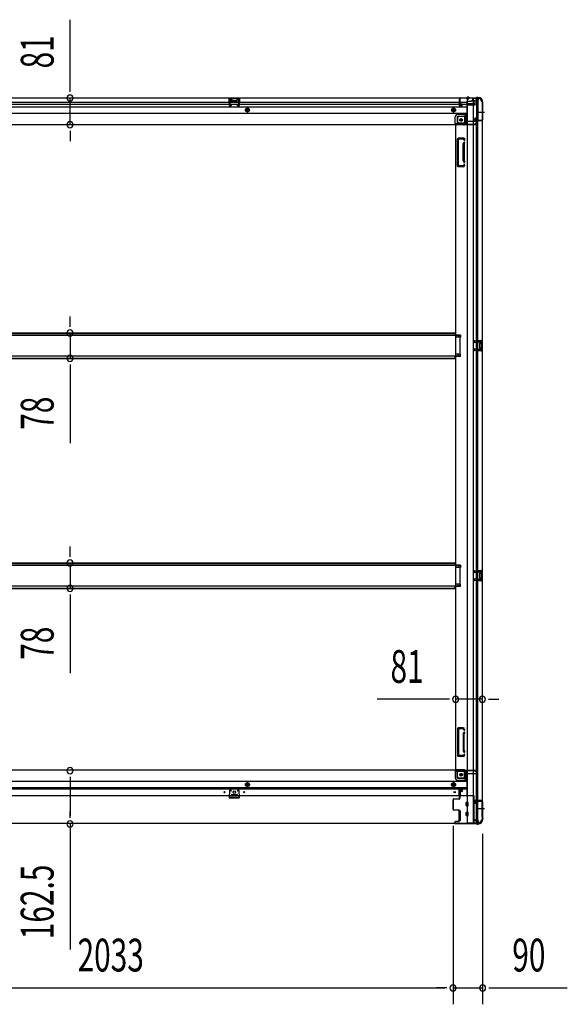
# Model space of a CAD drawing. Extents: x 543 to 20719, y 176 to 14052.
# Drawn here: x 6891 to 8558, y 5914 to 8915 of the extents above; entities that cross this region are included whole.
import ezdxf

# ---------------------------------------------------------------- set-up
doc = ezdxf.new("R2010")
doc.units = 0
doc.header["$LTSCALE"] = 50
doc.header["$MEASUREMENT"] = 0
for name, pattern in [('1PL-M', [15, 12, -1, 1, -1]), ('1PL-S', [4, 2.5, -0.5, 0.5, -0.5]), ('HIDE-L', [3, 2, -1]), ('HIDE-M', [2, 1, -1])]:
    doc.linetypes.add(name, pattern=pattern)
for name, color, linetype in [('SUNPOU', 4, 'CONTINUOUS'), ('下枠側', 1, 'CONTINUOUS'), ('下枠前', 3, 'CONTINUOUS'), ('下枠後', 2, 'CONTINUOUS'), ('床補強', 3, 'CONTINUOUS'), ('柱前', 3, 'CONTINUOUS'), ('柱後', 3, 'CONTINUOUS'), ('間柱', 3, 'CONTINUOUS')]:
    doc.layers.add(name, color=color, linetype=linetype)
doc.styles.add('00', font='ROMANS', dxfattribs={"width": 0.666667, "bigfont": 'BIGFONT'})

msp = doc.modelspace()

# ---------------------------------------------------------------- linework, layer by layer
at = {"layer": 'SUNPOU'}
for p, q in [((7043.8, 8700.7), (7043.8, 8914.6)), ((7043.8, 8694.5), (7043.8, 8713.2)), ((7043.8, 8594.7), (7043.8, 8675.7)), ((7043.8, 8576), (7043.8, 8557.2)), ((7043.8, 8569.7), (7043.8, 8544.7)), ((7043.8, 7984.9), (7043.8, 8009.9)), ((7043.8, 7978.7), (7043.8, 7997.4)), ((7043.8, 7959.9), (7043.8, 7882.3)), ((7043.8, 7863.6), (7043.8, 7844.8)), ((7043.8, 7857.3), (7043.8, 7624.4)), ((7043.8, 7283.9), (7043.8, 7308.9)), ((7043.8, 7277.7), (7043.8, 7296.4)), ((7043.8, 7258.9), (7043.8, 7181.3)), ((7043.8, 7162.6), (7043.8, 7143.8)), ((7043.8, 7156.3), (7043.8, 6923.4)), ((8193.2, 6843.6), (7979.3, 6843.6)), ((8199.5, 6843.6), (8180.7, 6843.6)), ((8299.2, 6843.6), (8218.2, 6843.6)), ((8318, 6843.6), (8336.7, 6843.6)), ((8324.2, 6843.6), (8349.2, 6843.6)), ((7043.8, 6607.2), (7043.8, 6588.5)), ((7043.8, 6601), (7043.8, 6488.5)), ((7043.8, 6482.2), (7043.8, 6501)), ((7043.8, 6463.5), (7043.8, 6081.3)), ((8210.2, 6458.1), (8210.2, 5913.9)), ((8210.2, 6458.1), (8210.2, 5913.9)), ((8300.2, 6433.8), (8300.2, 5913.9)), ((6202.2, 5963.9), (8185.2, 5963.9)), ((8185.2, 5963.9), (8160.2, 5963.9)), ((8191.5, 5963.9), (8172.7, 5963.9)), ((8191.5, 5963.9), (8172.7, 5963.9)), ((8210.2, 5963.9), (8300.2, 5963.9)), ((8319, 5963.9), (8337.7, 5963.9)), ((8325.2, 5963.9), (8558.2, 5963.9))]:
    msp.add_line(p, q, dxfattribs=at)
for centre, start, end in [((7043.8, 8675.7), 90, 270), ((7043.8, 8675.7), 270, 90), ((7043.8, 8594.7), 90, 270), ((7043.8, 8594.7), 270, 90), ((7043.8, 7959.9), 90, 270), ((7043.8, 7959.9), 270, 90), ((7043.8, 7882.3), 90, 270), ((7043.8, 7882.3), 270, 90), ((7043.8, 7258.9), 90, 270), ((7043.8, 7258.9), 270, 90), ((7043.8, 7181.3), 90, 270), ((7043.8, 7181.3), 270, 90), ((8218.2, 6843.6), 0, 180), ((8218.2, 6843.6), 180, 0), ((8299.2, 6843.6), 0, 180), ((8299.2, 6843.6), 180, 0), ((7043.8, 6626), 90, 270), ((7043.8, 6626), 270, 90), ((7043.8, 6463.5), 90, 270), ((7043.8, 6463.5), 270, 90), ((8210.2, 5963.9), 0, 180), ((8210.2, 5963.9), 0, 180), ((8300.2, 5963.9), 0, 180), ((8210.2, 5963.9), 180, 0), ((8210.2, 5963.9), 180, 0), ((8300.2, 5963.9), 180, 0)]:
    msp.add_arc(centre, 9.38, start, end, dxfattribs=at)
at = {"layer": '下枠側'}
for p, q in [((8253.2, 8675.1), (8253.2, 6466.1)), ((8288.2, 8675.1), (8253.2, 8675.1)), ((8271.7, 8675.1), (8271.7, 6466.1)), ((8281.2, 8675.1), (8281.2, 8608.6)), ((8286.2, 8675.1), (8286.2, 8608.6)), ((8299.2, 8665.1), (8298.2, 8665.1)), ((8299.2, 8665.1), (8299.2, 6476.1)), ((8224.2, 8614.6), (8224.2, 8597.1)), ((8244.7, 8619.6), (8229.2, 8619.6)), ((8249.7, 8625.6), (8244.7, 8619.6)), ((8244.7, 8619.6), (8244.7, 8601.1)), ((8253.2, 8625.6), (8249.7, 8625.6)), ((8249.7, 8625.6), (8249.7, 8601.1)), ((8276.2, 8608.1), (8276.2, 8612.6)), ((8278.2, 8614.6), (8281.2, 8614.6)), ((8280.2, 8614.6), (8280.2, 8608.6)), ((8280.2, 8614.6), (8280.2, 8608.6)), ((8281.2, 8614.6), (8281.2, 8608.6)), ((8281.2, 8614.6), (8281.2, 8608.6)), ((8218.2, 8594.1), (8218.2, 6628.6)), ((8220.7, 8594.1), (8218.2, 8594.1)), ((8242.7, 8594.1), (8218.2, 8594.1)), ((8242.7, 8599.1), (8224.2, 8599.1)), ((8298.2, 8606.1), (8278.2, 8606.1)), ((8280.2, 8608.6), (8298.2, 8608.6)), ((8281.2, 6535.1), (8281.2, 8606.1)), ((8286.2, 6535.1), (8286.2, 8606.1)), ((8299.2, 8607.6), (8299.2, 8607.1)), ((8243.7, 8553.6), (8226.2, 8553.6)), ((8244.5, 8552.9), (8245.7, 8549.1)), ((8224.2, 8468.6), (8224.2, 8551.6)), ((8227.2, 8470.6), (8227.2, 8549.6)), ((8241.7, 8550.6), (8228.2, 8550.6)), ((8241.2, 8485.9), (8241.2, 8534.7)), ((8241.5, 8535.8), (8242.8, 8540.1)), ((8242.3, 8549.9), (8242.8, 8548.2)), ((8244.2, 8534.7), (8244.2, 8485.9)), ((8244.3, 8534.9), (8245.7, 8539.2)), ((8241.3, 8466.6), (8226.2, 8466.6)), ((8240.6, 8469.6), (8228.2, 8469.6)), ((8241.5, 8484.4), (8242.8, 8480.2)), ((8242.5, 8471), (8242.8, 8472.1)), ((8244.3, 8485.3), (8245.7, 8481.1)), ((8245.1, 8469.4), (8245.7, 8471.2)), ((8233.2, 7953.6), (8218.2, 7953.6)), ((8219.2, 7953.6), (8219.2, 7946.6)), ((8226.2, 7953.6), (8226.2, 7946.6)), ((8233.2, 7953.6), (8233.2, 7946.6)), ((8233.2, 7946.6), (8218.2, 7946.6)), ((8285.2, 7937.1), (8299.2, 7937.1)), ((8285.2, 7932.6), (8294.7, 7932.6)), ((8286.2, 7937), (8286.2, 7932.6)), ((8289.3, 7937.1), (8289.3, 7932.6)), ((8290.9, 7937.1), (8290.9, 7932.6)), ((8291.2, 7928.1), (8291.2, 7914.1)), ((8292.2, 7929.1), (8294.7, 7929.1)), ((8295.7, 7931.6), (8295.7, 7930.1)), ((8298.2, 7937.1), (8298.2, 7905.1)), ((8299.2, 7937.1), (8299.2, 7905.1)), ((8233.2, 7895.6), (8218.2, 7895.6)), ((8219.2, 7888.6), (8219.2, 7895.6)), ((8226.2, 7888.6), (8226.2, 7895.6)), ((8233.2, 7888.6), (8233.2, 7895.6)), ((8294.7, 7909.6), (8285.2, 7909.6)), ((8299.2, 7905.1), (8285.2, 7905.1)), ((8286.2, 7905.3), (8286.2, 7909.6)), ((8289.3, 7909.6), (8289.3, 7905.1)), ((8290.9, 7909.6), (8290.9, 7905.1)), ((8294.7, 7913.1), (8292.2, 7913.1)), ((8295.7, 7912.1), (8295.7, 7910.6)), ((8233.2, 7888.6), (8218.2, 7888.6)), ((8233.2, 7252.6), (8218.2, 7252.6)), ((8233.2, 7245.6), (8218.2, 7245.6)), ((8219.2, 7252.6), (8219.2, 7245.6)), ((8226.2, 7252.6), (8226.2, 7245.6)), ((8233.2, 7252.6), (8233.2, 7245.6)), ((8285.2, 7236.1), (8299.2, 7236.1)), ((8286.2, 7236), (8286.2, 7231.6)), ((8289.3, 7236.1), (8289.3, 7231.6)), ((8290.9, 7236.1), (8290.9, 7231.6)), ((8298.2, 7236.1), (8298.2, 7204.1)), ((8299.2, 7236.1), (8299.2, 7204.1)), ((8285.2, 7231.6), (8294.7, 7231.6)), ((8294.7, 7208.6), (8285.2, 7208.6)), ((8299.2, 7204.1), (8285.2, 7204.1)), ((8286.2, 7204.3), (8286.2, 7208.6)), ((8289.3, 7208.6), (8289.3, 7204.1)), ((8290.9, 7208.6), (8290.9, 7204.1)), ((8291.2, 7227.1), (8291.2, 7213.1)), ((8292.2, 7228.1), (8294.7, 7228.1)), ((8294.7, 7212.1), (8292.2, 7212.1)), ((8295.7, 7230.6), (8295.7, 7229.1)), ((8295.7, 7211.1), (8295.7, 7209.6)), ((8233.2, 7194.6), (8218.2, 7194.6)), ((8233.2, 7187.6), (8218.2, 7187.6)), ((8219.2, 7187.6), (8219.2, 7194.6)), ((8226.2, 7187.6), (8226.2, 7194.6)), ((8233.2, 7187.6), (8233.2, 7194.6)), ((8224.2, 6754.1), (8224.2, 6671.1)), ((8241.3, 6756.1), (8226.2, 6756.1)), ((8227.2, 6752.1), (8227.2, 6673.1)), ((8240.6, 6753.1), (8228.2, 6753.1)), ((8242.5, 6751.7), (8242.8, 6750.7)), ((8245.1, 6753.3), (8245.7, 6751.6)), ((8241.2, 6736.8), (8241.2, 6688.1)), ((8241.5, 6738.3), (8242.8, 6742.6)), ((8244.2, 6688.1), (8244.2, 6736.8)), ((8244.3, 6737.4), (8245.7, 6741.7)), ((8243.7, 6669.1), (8226.2, 6669.1)), ((8241.7, 6672.1), (8228.2, 6672.1)), ((8241.5, 6686.9), (8242.8, 6682.7)), ((8242.3, 6672.8), (8242.8, 6674.6)), ((8244.3, 6687.8), (8245.7, 6683.6)), ((8244.5, 6669.8), (8245.7, 6673.7)), ((8220.7, 6628.6), (8218.2, 6628.6)), ((8242.7, 6628.6), (8218.2, 6628.6)), ((8224.2, 6608.1), (8224.2, 6625.6)), ((8242.7, 6623.6), (8224.2, 6623.6)), ((8244.7, 6603.1), (8229.2, 6603.1)), ((8244.7, 6603.1), (8244.7, 6621.6)), ((8249.7, 6597.1), (8244.7, 6603.1)), ((8249.7, 6597.1), (8249.7, 6621.6)), ((8253.2, 6597.1), (8249.7, 6597.1)), ((8276.2, 6533.1), (8276.2, 6528.6)), ((8298.2, 6535.1), (8278.2, 6535.1)), ((8278.2, 6526.6), (8281.2, 6526.6)), ((8280.2, 6532.6), (8298.2, 6532.6)), ((8280.2, 6526.6), (8280.2, 6532.6)), ((8280.2, 6526.6), (8280.2, 6532.6)), ((8281.2, 6466.1), (8281.2, 6532.6)), ((8281.2, 6526.6), (8281.2, 6532.6)), ((8281.2, 6526.6), (8281.2, 6532.6)), ((8286.2, 6466.1), (8286.2, 6532.6)), ((8299.2, 6533.6), (8299.2, 6534.1)), ((8288.2, 6466.1), (8253.2, 6466.1)), ((8299.2, 6476.1), (8298.2, 6476.1))]:
    msp.add_line(p, q, dxfattribs=at)
at = {"layer": '下枠側', "color": 6, "linetype": '1PL-M'}
for p, q in [((8305.6, 8632.1), (8288.6, 8632.1)), ((8299.2, 6509.1), (8288, 6509.1)), ((8305.6, 6509.1), (8288.6, 6509.1))]:
    msp.add_line(p, q, dxfattribs=at)
at = {"layer": '下枠側'}
for centre in [(8234.7, 8609.1), (8234.7, 6613.6)]:
    msp.add_circle(centre, 4, dxfattribs=at)
for centre, radius, start, end in [((8288.2, 8667.1), 8, 0, 90), ((8298.2, 8667.1), 2, 180, 270), ((8229.2, 8614.6), 5, 90, 180), ((8278.2, 8612.6), 2, 90, 180), ((8221.2, 8597.1), 3, 270, 0), ((8242.7, 8601.1), 7, 270, 0), ((8242.7, 8601.1), 2, 270, 0), ((8278.2, 8608.1), 2, 180, 270), ((8298.2, 8607.6), 1, 0, 90), ((8298.2, 8607.1), 1, 270, 0), ((8226.2, 8551.6), 2, 90, 180), ((8243.5, 8552.6), 1, 17.4576, 90), ((8228.2, 8549.6), 1, 90, 180), ((8246.2, 8534.3), 5, 162.5424, 179.9995), ((8241.3, 8549.6), 1, 17.4576, 90), ((8244.2, 8548.6), 1.5, 197.4576, 270), ((8244.2, 8539.6), 1.5, 90, 162.5424), ((8244.2, 8548.6), 1.5, 270, 17.4576), ((8244.2, 8539.6), 1.5, 342.5424, 90), ((8246.2, 8534.3), 2, 162.5424, 180), ((8226.2, 8468.6), 2, 180, 270), ((8228.2, 8470.6), 1, 180, 270), ((8240.6, 8471.6), 2, 270, 342.5424), ((8246.2, 8485.9), 5, 180.0005, 197.4576), ((8241.3, 8470.6), 4, 270, 342.5424), ((8244.2, 8480.6), 1.5, 197.4576, 270), ((8244.2, 8471.6), 1.5, 90, 162.5424), ((8246.2, 8485.9), 2, 180, 197.4576), ((8245.2, 8485.8), 1, 180, 197.4576), ((8245.2, 8485.8), 1, 180, 197.4576), ((8244.2, 8480.6), 1.5, 270, 17.4576), ((8244.2, 8471.6), 1.5, 342.5424, 90), ((8292.2, 7928.1), 1, 90, 180), ((8294.7, 7931.6), 1, 0, 90), ((8294.7, 7930.1), 1, 270, 0), ((8292.2, 7914.1), 1, 180, 270), ((8294.7, 7912.1), 1, 0, 90), ((8294.7, 7910.6), 1, 270, 0), ((8292.2, 7227.1), 1, 90, 180), ((8292.2, 7213.1), 1, 180, 270), ((8294.7, 7230.6), 1, 0, 90), ((8294.7, 7229.1), 1, 270, 0), ((8294.7, 7211.1), 1, 0, 90), ((8294.7, 7209.6), 1, 270, 0), ((8226.2, 6754.1), 2, 90, 180), ((8228.2, 6752.1), 1, 90, 180), ((8240.6, 6751.1), 2, 17.4576, 90), ((8241.3, 6752.1), 4, 17.4576, 90), ((8246.2, 6736.8), 5, 162.5424, 179.9995), ((8244.2, 6751.1), 1.5, 197.4576, 270), ((8244.2, 6742.1), 1.5, 90, 162.5424), ((8244.2, 6751.1), 1.5, 270, 17.4576), ((8244.2, 6742.1), 1.5, 342.5424, 90), ((8246.2, 6736.8), 2, 162.5424, 180), ((8245.2, 6737), 1, 162.5424, 180), ((8245.2, 6737), 1, 162.5424, 180), ((8226.2, 6671.1), 2, 180, 270), ((8228.2, 6673.1), 1, 180, 270), ((8246.2, 6688.4), 5, 180.0005, 197.4576), ((8241.3, 6673.1), 1, 270, 342.5424), ((8244.2, 6683.1), 1.5, 197.4576, 270), ((8244.2, 6674.1), 1.5, 90, 162.5424), ((8243.5, 6670.1), 1, 270, 342.5424), ((8246.2, 6688.4), 2, 180, 197.4576), ((8244.2, 6683.1), 1.5, 270, 17.4576), ((8244.2, 6674.1), 1.5, 342.5424, 90), ((8221.2, 6625.6), 3, 0, 90), ((8229.2, 6608.1), 5, 180, 270), ((8242.7, 6621.6), 7, 0, 90), ((8242.7, 6621.6), 2, 0, 90), ((8278.2, 6533.1), 2, 90, 180), ((8278.2, 6528.6), 2, 180, 270), ((8298.2, 6534.1), 1, 0, 90), ((8298.2, 6533.6), 1, 270, 0), ((8288.2, 6474.1), 8, 270, 0), ((8298.2, 6474.1), 2, 90, 180)]:
    msp.add_arc(centre, radius, start, end, dxfattribs=at)
at = {"layer": '下枠前'}
for p, q in [((8218.2, 6627.6), (6169.2, 6627.6)), ((8217.2, 6626.6), (8217.2, 6627.6)), ((8217.2, 6626.6), (8279.2, 6626.6)), ((8217.2, 6626.4), (8217.2, 6604.1)), ((8218.2, 6627.6), (8279.2, 6627.6)), ((8219.2, 6624.6), (8247.2, 6624.6)), ((8223.2, 6604.1), (8223.2, 6624.6)), ((8225.2, 6602.1), (8252.2, 6602.1)), ((8252.2, 6619.6), (8252.2, 6549.1)), ((8252.2, 6617.6), (8281.2, 6617.6)), ((8276.2, 6626.6), (8276.2, 6627.6)), ((8278.2, 6624.6), (8281.2, 6624.6)), ((8279.2, 6626.6), (8279.2, 6627.6)), ((8284.2, 6620.6), (8284.2, 6621.6)), ((8252.2, 6592.6), (6135.2, 6592.6)), ((8252.2, 6574.1), (6135.2, 6574.1)), ((7584.2, 6589.1), (7579.2, 6586.3)), ((7579.2, 6586.3), (7579.2, 6580.5)), ((7579.2, 6580.5), (7584.2, 6577.6)), ((7589.2, 6586.3), (7584.2, 6589.1)), ((7584.2, 6577.6), (7589.2, 6580.5)), ((7589.2, 6580.5), (7589.2, 6586.3)), ((8211.7, 6589.1), (8206.7, 6586.3)), ((8206.7, 6586.3), (8206.7, 6580.5)), ((8206.7, 6580.5), (8211.7, 6577.6)), ((8216.7, 6586.3), (8211.7, 6589.1)), ((8211.7, 6577.6), (8216.7, 6580.5)), ((8216.7, 6580.5), (8216.7, 6586.3)), ((8225.2, 6596.1), (8252.2, 6596.1)), ((8273.2, 6549.1), (6114.2, 6549.1)), ((8252.2, 6569.1), (6135.2, 6569.1)), ((7535.7, 6553.1), (7535.7, 6549.1)), ((7552.7, 6550.3), (7535.7, 6550.3)), ((7536.2, 6553.6), (7552.2, 6553.6)), ((7552.7, 6553.1), (7552.7, 6549.1)), ((8229.2, 6549.1), (8229.2, 6569.1)), ((8229.2, 6567.9), (8237.7, 6567.9)), ((8231.7, 6561.6), (8231.7, 6549.1)), ((8237.4, 6562.1), (8232.2, 6562.1)), ((8237.7, 6569.1), (8237.7, 6562.6)), ((8237.7, 6569.1), (8237.7, 6562.6)), ((8252.2, 6550.3), (8273.2, 6550.3)), ((8252.2, 6550.3), (8273.2, 6550.3)), ((8256.7, 6550.3), (8256.7, 6549.1)), ((8273.2, 6550.3), (8273.2, 6465.1)), ((8273.2, 6550.3), (8273.2, 6465.1)), ((8250.7, 6519.6), (8250.7, 6528.6)), ((8251.2, 6529.1), (8256.2, 6529.1)), ((8251.2, 6529.1), (8256.2, 6529.1)), ((8251.2, 6519.1), (8256.2, 6519.1)), ((8256.7, 6519.6), (8256.7, 6528.6)), ((8228.7, 6503.1), (8228.7, 6473.6)), ((8231.7, 6503.6), (8229.2, 6503.6)), ((8232.2, 6503.1), (8232.2, 6473.6)), ((8250.7, 6489.6), (8250.7, 6498.6)), ((8251.2, 6499.1), (8256.2, 6499.1)), ((8251.2, 6489.1), (8256.2, 6489.1)), ((8256.7, 6489.6), (8256.7, 6498.6)), ((8288.2, 6465.1), (6099.2, 6465.1)), ((8231.7, 6473.1), (8229.2, 6473.1)), ((8273.2, 6477.1), (8275.7, 6477.1)), ((8273.2, 6477.1), (8276.2, 6477.1)), ((8273.2, 6475.9), (8275.7, 6475.9)), ((8273.2, 6475.9), (8276.2, 6475.9)), ((8273.2, 6466.3), (8288.2, 6466.3)), ((8275.7, 6477.1), (8275.7, 6476.1)), ((8276.2, 6477.1), (8276.2, 6475.9)), ((8277.7, 6474.1), (8285.2, 6474.1)), ((8288.2, 6471.1), (8288.2, 6465.1))]:
    msp.add_line(p, q, dxfattribs=at)
at = {"layer": '下枠前', "color": 6, "linetype": 'HIDE-M'}
for p, q in [((7584.2, 6588.6), (7579.7, 6586)), ((7579.7, 6586), (7579.7, 6580.8)), ((7579.7, 6580.8), (7584.2, 6578.2)), ((7588.7, 6586), (7584.2, 6588.6)), ((7584.2, 6578.2), (7588.7, 6580.8)), ((7588.7, 6580.8), (7588.7, 6586)), ((8211.7, 6588.6), (8207.2, 6586)), ((8207.2, 6586), (8207.2, 6580.8)), ((8207.2, 6580.8), (8211.7, 6578.2)), ((8216.2, 6586), (8211.7, 6588.6)), ((8211.7, 6578.2), (8216.2, 6580.8)), ((8216.2, 6580.8), (8216.2, 6586))]:
    msp.add_line(p, q, dxfattribs=at)
for centre, radius in [((8234.7, 6613.6), 3.7), ((7584.2, 6583.4), 6), ((7584.2, 6583.4), 4.5), ((8211.7, 6583.4), 6), ((8211.7, 6583.4), 4.5)]:
    msp.add_circle(centre, radius, dxfattribs=at)
at = {"layer": '下枠前', "color": 4}
for centre in [(8234.7, 6613.6), (7584.2, 6583.4), (8211.7, 6583.4)]:
    msp.add_circle(centre, 3, dxfattribs=at)
at = {"layer": '下枠前'}
for centre, radius in [((8234.7, 6613.6), 2.5), ((7584.2, 6583.4), 2), ((8211.7, 6583.4), 2), ((7514.2, 6560.6), 1.75), ((7544.2, 6560.6), 4), ((7574.2, 6560.6), 1.75), ((8215.2, 6560.6), 1.75)]:
    msp.add_circle(centre, radius, dxfattribs=at)
for centre, radius, start, end in [((8219.2, 6626.6), 2, 180, 270), ((8225.2, 6604.1), 8, 180, 270), ((8225.2, 6604.1), 2, 180, 270), ((8247.2, 6619.6), 5, 0, 90), ((8278.2, 6626.6), 2, 180, 270), ((8281.2, 6621.6), 3, 0, 90), ((8281.2, 6620.6), 3, 270, 0), ((7536.2, 6553.1), 0.5, 90, 180), ((7552.2, 6553.1), 0.5, 0, 90), ((8232.2, 6561.6), 0.5, 90, 180), ((8237.2, 6562.6), 0.5, 270, 0), ((8251.2, 6528.6), 0.5, 90, 180), ((8251.2, 6519.6), 0.5, 180, 270), ((8256.2, 6528.6), 0.5, 0, 90), ((8256.2, 6519.6), 0.5, 270, 0), ((8229.2, 6503.1), 0.5, 90, 180), ((8231.7, 6503.1), 0.5, 0, 90), ((8251.2, 6498.6), 0.5, 90, 180), ((8251.2, 6489.6), 0.5, 180, 270), ((8256.2, 6498.6), 0.5, 0, 90), ((8256.2, 6489.6), 0.5, 270, 0), ((8229.2, 6473.6), 0.5, 180, 270), ((8231.7, 6473.6), 0.5, 270, 0), ((8277.7, 6476.1), 2, 180, 270), ((8285.2, 6471.1), 3, 0, 90)]:
    msp.add_arc(centre, radius, start, end, dxfattribs=at)
at = {"layer": '下枠後'}
for p, q in [((6099.2, 8676.1), (8288.2, 8676.1)), ((7528.2, 8676.1), (7560.2, 8676.1)), ((7528.2, 8663.1), (7528.2, 8676.1)), ((7528.2, 8675.1), (7560.2, 8675.1)), ((7533.7, 8672.6), (7535.2, 8672.6)), ((7553.2, 8672.6), (7554.7, 8672.6)), ((7560.2, 8676.1), (7560.2, 8663.1)), ((8230.7, 8673.1), (8230.2, 8673.1)), ((8269.2, 8676.1), (8269.2, 8669.1)), ((8269.2, 8675.1), (8288.2, 8675.1)), ((8288.2, 8676.1), (8288.2, 8672.1)), ((6135.2, 8663.1), (8229.2, 8663.1)), ((6135.2, 8657.1), (8229.2, 8657.1)), ((6135.2, 8648.6), (8252.2, 8648.6)), ((7528.2, 8664.1), (7532.7, 8664.1)), ((7532.7, 8663.1), (7532.7, 8671.6)), ((7536.2, 8669.1), (7536.2, 8671.6)), ((7537.2, 8668.1), (7551.2, 8668.1)), ((7552.2, 8671.6), (7552.2, 8669.1)), ((7555.7, 8671.6), (7555.7, 8663.1)), ((7560.2, 8664.1), (7555.7, 8664.1)), ((8229.2, 8672.1), (8229.2, 8653.1)), ((8231.2, 8651.1), (8235.7, 8651.1)), ((8231.2, 8651.1), (8235.7, 8651.1)), ((8231.7, 8667.7), (8231.7, 8672.1)), ((8231.7, 8666.7), (8231.7, 8667.7)), ((8231.7, 8657.1), (8231.7, 8666.7)), ((8231.7, 8663.1), (8252.2, 8663.1)), ((8231.7, 8657.1), (8231.7, 8656.1)), ((8237.7, 8657.1), (8231.7, 8657.1)), ((8237.7, 8656.1), (8231.7, 8656.1)), ((8237.7, 8653.1), (8237.7, 8657.1)), ((8238.2, 8657.1), (8252.2, 8657.1)), ((8252.2, 8665.1), (8252.2, 8603.1)), ((8253.2, 8666.1), (8266.2, 8666.1)), ((8274.2, 8657.7), (8253.2, 8657.7)), ((8277.2, 8657.7), (8253.2, 8657.7)), ((8276.2, 8654.1), (8253.2, 8654.1)), ((8276.3, 8666.1), (8264.2, 8666.1)), ((8276.3, 8667.1), (8268.5, 8667.1)), ((8276.2, 8667.1), (8276.2, 8654.1)), ((8276.2, 8654.6), (8278.1, 8656.3)), ((8276.2, 8654.6), (8276.2, 8654.1)), ((8285.2, 8669.1), (8278.2, 8669.1)), ((6135.2, 8630.1), (8252.2, 8630.1)), ((8217.2, 8596.1), (8217.2, 8618.6)), ((8217.2, 8596.1), (8217.2, 8618.6)), ((8223.2, 8618.6), (8223.2, 8598.1)), ((8223.2, 8618.6), (8223.2, 8598.1)), ((8225.2, 8626.6), (8252.2, 8626.6)), ((8225.2, 8626.6), (8252.2, 8626.6)), ((8225.2, 8620.6), (8252.2, 8620.6)), ((8225.2, 8620.6), (8252.2, 8620.6)), ((6108.2, 8595.1), (8279.2, 8595.1)), ((8217.2, 8596.1), (8279.2, 8596.1)), ((8217.2, 8596.1), (8217.2, 8595.1)), ((8217.2, 8596.1), (8217.2, 8595.1)), ((8219.2, 8598.1), (8247.2, 8598.1)), ((8253.2, 8605.1), (8281.2, 8605.1)), ((8276.2, 8596.1), (8276.2, 8595.1)), ((8278.2, 8598.1), (8281.2, 8598.1)), ((8279.2, 8596.1), (8279.2, 8595.1)), ((8284.2, 8602.1), (8284.2, 8601.1))]:
    msp.add_line(p, q, dxfattribs=at)
at = {"layer": '下枠後', "color": 6, "linetype": 'HIDE-L'}
for p, q in [((8251, 8674.6), (8251, 8674.1)), ((8259.4, 8674.1), (8251, 8674.1)), ((8251.7, 8675.5), (8251.7, 8674.1)), ((8252, 8674.6), (8252, 8674.1)), ((8258.4, 8674.6), (8258.4, 8674.1)), ((8258.7, 8675.5), (8258.7, 8674.1)), ((8259.4, 8674.6), (8259.4, 8674.1)), ((7536.7, 8665.1), (7536.7, 8668.1)), ((7537.7, 8669.1), (7550.7, 8669.1)), ((7537.7, 8664.1), (7550.7, 8664.1)), ((7551.7, 8665.7), (7551.7, 8668.7)), ((7551.7, 8665.1), (7551.7, 8668.1)), ((8276.2, 8654.6), (8276.2, 8657.7))]:
    msp.add_line(p, q, dxfattribs=at)
at = {"layer": '下枠後', "color": 6, "linetype": '1PL-S'}
msp.add_line((8255.2, 8681.1), (8255.2, 8669.9), dxfattribs=at)
at = {"layer": '下枠後', "color": 6, "linetype": 'HIDE-M'}
for p, q in [((7584.2, 8644.9), (7579.2, 8642)), ((7589.2, 8642), (7584.2, 8644.9)), ((8211.7, 8644.9), (8206.7, 8642)), ((8216.7, 8642), (8211.7, 8644.9)), ((7579.2, 8642), (7579.2, 8636.2)), ((7579.2, 8636.2), (7584.2, 8633.3)), ((7584.2, 8633.3), (7589.2, 8636.2)), ((7589.2, 8636.2), (7589.2, 8642)), ((8206.7, 8642), (8206.7, 8636.2)), ((8206.7, 8636.2), (8211.7, 8633.3)), ((8211.7, 8633.3), (8216.7, 8636.2)), ((8216.7, 8636.2), (8216.7, 8642))]:
    msp.add_line(p, q, dxfattribs=at)
at = {"layer": '下枠後'}
for centre, radius in [((7584.2, 8639.1), 6), ((7584.2, 8639.1), 4.5), ((8211.7, 8639.1), 6), ((8211.7, 8639.1), 4.5), ((7584.2, 8639.1), 2), ((8211.7, 8639.1), 2), ((8234.7, 8609.1), 2.5), ((8234.7, 8609.1), 2.5)]:
    msp.add_circle(centre, radius, dxfattribs=at)
at = {"layer": '下枠後', "color": 4}
for centre in [(7584.2, 8639.1), (8211.7, 8639.1), (8234.7, 8609.1)]:
    msp.add_circle(centre, 3, dxfattribs=at)
at = {"layer": '下枠後', "color": 6, "linetype": 'HIDE-M'}
msp.add_circle((8234.7, 8609.1), 3.7, dxfattribs=at)
at = {"layer": '下枠後'}
for centre, radius, start, end in [((7533.7, 8671.6), 1, 90, 180), ((7535.2, 8671.6), 1, 0, 90), ((7553.2, 8671.6), 1, 90, 180), ((7554.7, 8671.6), 1, 0, 90), ((8230.2, 8672.1), 1, 90, 180), ((8230.7, 8672.1), 1, 0, 90), ((7537.2, 8669.1), 1, 180, 270), ((7551.2, 8669.1), 1, 270, 0), ((8231.2, 8653.1), 2, 180, 270), ((8235.7, 8653.1), 2, 270, 0), ((8253.2, 8665.1), 1, 90, 180), ((8266.2, 8669.1), 3, 270, 0), ((8278.2, 8667.1), 2, 90, 180), ((8277.2, 8656.7), 1, 333.4349, 90), ((8285.2, 8672.1), 3, 270, 0), ((8225.2, 8618.6), 8, 90, 180), ((8225.2, 8618.6), 8, 90, 180), ((8225.2, 8618.6), 2, 90, 180), ((8225.2, 8618.6), 2, 90, 180), ((8219.2, 8596.1), 2, 90, 180), ((8219.2, 8596.1), 2, 90, 180), ((8247.2, 8603.1), 5, 270, 0), ((8278.2, 8596.1), 2, 90, 180), ((8281.2, 8602.1), 3, 0, 90), ((8281.2, 8602.1), 3, 0, 90), ((8281.2, 8601.1), 3, 270, 0)]:
    msp.add_arc(centre, radius, start, end, dxfattribs=at)
at = {"layer": '下枠後', "color": 6, "linetype": 'HIDE-L'}
for centre, radius, start, end in [((8250.5, 8674.6), 1.5, 0, 90), ((8250.5, 8674.6), 0.5, 0, 90), ((8259.9, 8674.6), 1.5, 90, 180), ((8259.9, 8674.6), 0.5, 90, 180), ((7537.7, 8668.1), 1, 90, 180), ((7537.7, 8665.1), 1, 180, 270), ((7550.7, 8668.1), 1, 0, 90), ((7550.7, 8665.1), 1, 270, 0)]:
    msp.add_arc(centre, radius, start, end, dxfattribs=at)
at = {"layer": '床補強'}
for p, q in [((8232.2, 7952.1), (6155.2, 7952.1)), ((6170.2, 7959.9), (8217.2, 7959.9)), ((6170.2, 7959.9), (8217.2, 7959.9)), ((6170.2, 7958.7), (8217.2, 7958.7)), ((8217.2, 7959.9), (8217.2, 7952.1)), ((8232.2, 7890.1), (8232.2, 7952.1)), ((6155.2, 7890.1), (8232.2, 7890.1)), ((6170.2, 7883.5), (8217.2, 7883.5)), ((6170.2, 7882.3), (8217.2, 7882.3)), ((8217.2, 7882.3), (8217.2, 7890.1)), ((8232.2, 7251.1), (6155.2, 7251.1)), ((6170.2, 7258.9), (8217.2, 7258.9)), ((6170.2, 7258.9), (8217.2, 7258.9)), ((6170.2, 7257.7), (8217.2, 7257.7)), ((8217.2, 7258.9), (8217.2, 7251.1)), ((8232.2, 7189.1), (8232.2, 7251.1)), ((6155.2, 7189.1), (8232.2, 7189.1)), ((6170.2, 7182.5), (8217.2, 7182.5)), ((6170.2, 7181.3), (8217.2, 7181.3)), ((8217.2, 7181.3), (8217.2, 7189.1))]:
    msp.add_line(p, q, dxfattribs=at)
at = {"layer": '柱前'}
for p, q in [((8230.2, 6541.3), (8230.2, 6564.5)), ((8231, 6564.5), (8231, 6541.3)), ((8234.7, 6564.1), (8231.7, 6564.1)), ((8231.7, 6563.3), (8231.7, 6564.1)), ((8234.7, 6563.3), (8231.7, 6563.3)), ((8232, 6566.3), (8234.7, 6566.3)), ((8232, 6565.5), (8234.7, 6565.5)), ((8210.2, 6508.1), (8210.2, 6537.5)), ((8211, 6537.5), (8211, 6508.1)), ((8213, 6540.3), (8229.2, 6540.3)), ((8229.2, 6539.5), (8213, 6539.5)), ((8276.2, 6528.6), (8275.3, 6532)), ((8277, 6528.8), (8276.1, 6532.3)), ((8277, 6534.3), (8297.4, 6534.3)), ((8297.4, 6533.5), (8277, 6533.5)), ((8299.4, 6483.8), (8299.4, 6531.5)), ((8300.2, 6531.5), (8300.2, 6483.8)), ((8213, 6506.1), (8227.2, 6506.1)), ((8227.2, 6505.3), (8213, 6505.3)), ((8229.2, 6473.3), (8229.2, 6503.3)), ((8230, 6503.3), (8230, 6473.3)), ((8299.7, 6482.5), (8300.2, 6481.6)), ((8300.4, 6482.9), (8300.9, 6481.9)), ((8215.2, 6467.1), (8215.2, 6468.5)), ((8216, 6468.5), (8216, 6467.1)), ((8218, 6471.3), (8227.2, 6471.3)), ((8227.2, 6470.5), (8218, 6470.5)), ((8218, 6465.1), (8280.8, 6465.1)), ((8280.8, 6464.3), (8218, 6464.3)), ((8281.7, 6464.1), (8282.6, 6463.6)), ((8282, 6464.8), (8283, 6464.3)), ((8285.4, 6464.1), (8283.9, 6464.1)), ((8283.9, 6463.3), (8285.4, 6463.3)), ((8300.4, 6479.1), (8300.4, 6480.7)), ((8301.2, 6480.7), (8301.2, 6479.1))]:
    msp.add_line(p, q, dxfattribs=at)
for centre, radius, start, end in [((8232, 6564.5), 1.8, 90, 180), ((8232, 6564.5), 1, 90, 180), ((8234.7, 6564.8), 1.5, 0, 90), ((8234.7, 6564.8), 0.7, 0, 90), ((8234.7, 6564.8), 0.7, 270, 0), ((8234.7, 6564.8), 1.5, 270, 0), ((8213, 6537.5), 2.8, 90, 180), ((8213, 6537.5), 2, 90, 180), ((8229.2, 6541.3), 1, 270, 0), ((8229.2, 6541.3), 1.8, 270, 0), ((8277, 6532.5), 1.8, 90, 195.4846), ((8277, 6532.5), 1, 90, 195.4846), ((8276.6, 6528.7), 0.4, 195.4846, 15.4846), ((8297.4, 6531.5), 2.8, 0, 90), ((8297.4, 6531.5), 2, 0, 90), ((8213, 6508.1), 2.8, 180, 270), ((8213, 6508.1), 2, 180, 270), ((8227.2, 6503.3), 2.8, 0, 90), ((8227.2, 6503.3), 2, 0, 90), ((8302.2, 6483.8), 2.8, 180, 206.5651), ((8302.2, 6483.8), 2, 180, 206.5651), ((8298.4, 6480.7), 2.8, 0, 26.5651), ((8218, 6468.5), 2.8, 90, 180), ((8218, 6467.1), 2.8, 180, 270), ((8218, 6468.5), 2, 90, 180), ((8218, 6467.1), 2, 180, 270), ((8227.2, 6473.3), 2.8, 270, 0), ((8227.2, 6473.3), 2, 270, 0), ((8280.8, 6462.3), 2.8, 63.4349, 90), ((8280.8, 6462.3), 2, 63.4349, 90), ((8283.9, 6466.1), 2.8, 243.4349, 270), ((8283.9, 6466.1), 2, 243.4349, 270), ((8285.4, 6479.1), 15, 270, 0), ((8285.4, 6479.1), 15.8, 270, 0), ((8298.4, 6480.7), 2, 0, 26.5651)]:
    msp.add_arc(centre, radius, start, end, dxfattribs=at)
at = {"layer": '柱後'}
for p, q in [((8230.2, 8674.1), (8230.2, 8654.7)), ((8231, 8674.1), (8231, 8654.7)), ((8233, 8676.9), (8280.8, 8676.9)), ((8233, 8676.1), (8280.8, 8676.1)), ((8282.6, 8677.6), (8281.7, 8677.1)), ((8283, 8676.9), (8282, 8676.4)), ((8283.9, 8677.9), (8285.4, 8677.9)), ((8285.4, 8677.1), (8283.9, 8677.1)), ((8235.7, 8654.7), (8232.3, 8653.8)), ((8235.9, 8653.9), (8232.5, 8653)), ((8299.4, 8657.5), (8299.4, 8609.7)), ((8300.2, 8659.7), (8299.7, 8658.7)), ((8300.2, 8657.5), (8300.2, 8609.7)), ((8300.4, 8662.1), (8300.4, 8660.6)), ((8300.9, 8659.3), (8300.4, 8658.3)), ((8301.2, 8660.6), (8301.2, 8662.1)), ((8277.2, 8612.6), (8276.3, 8609.2)), ((8278, 8612.4), (8277.1, 8609)), ((8297.4, 8607.7), (8278, 8607.7)), ((8297.4, 8606.9), (8278, 8606.9))]:
    msp.add_line(p, q, dxfattribs=at)
for centre, radius, start, end in [((8233, 8674.1), 2.8, 90, 180), ((8233, 8674.1), 2, 90, 180), ((8280.8, 8678.9), 2, 270, 296.5651), ((8280.8, 8678.9), 2.8, 270, 296.5651), ((8283.9, 8675.1), 2.8, 90, 116.5651), ((8283.9, 8675.1), 2, 90, 116.5651), ((8285.4, 8662.1), 15.8, 0, 90), ((8285.4, 8662.1), 15, 0, 90), ((8232, 8654.7), 1.8, 180, 285.4846), ((8232, 8654.7), 1, 180, 285.4846), ((8235.8, 8654.3), 0.4, 285.4846, 105.4846), ((8302.2, 8657.5), 2.8, 153.4349, 180), ((8298.4, 8660.6), 2, 333.4349, 0), ((8302.2, 8657.5), 2, 153.4349, 180), ((8298.4, 8660.6), 2.8, 333.4349, 0), ((8277.6, 8612.5), 0.4, 344.5154, 164.5154), ((8278, 8608.7), 1.8, 164.5154, 270), ((8278, 8608.7), 1, 164.5154, 270), ((8297.4, 8609.7), 2, 270, 0), ((8297.4, 8609.7), 2.8, 270, 0)]:
    msp.add_arc(centre, radius, start, end, dxfattribs=at)
at = {"layer": '間柱'}
for p, q in [((7529.2, 8653.1), (7528.8, 8673.1)), ((7529.8, 8673.1), (7530.2, 8653.1)), ((7530.8, 8675.1), (7557.7, 8675.1)), ((7557.7, 8674.1), (7530.8, 8674.1)), ((7558.3, 8653.1), (7558.7, 8673.1)), ((7559.7, 8673.1), (7559.3, 8653.1)), ((7531.7, 8652.3), (7534.7, 8654)), ((7535.2, 8653.1), (7532.2, 8651.4)), ((7534.7, 8654), (7535.2, 8653.1)), ((7553.2, 8653.1), (7553.7, 8654)), ((7556.3, 8651.4), (7553.2, 8653.1)), ((7553.7, 8654), (7556.8, 8652.3)), ((8276.2, 7930.1), (8274.5, 7933.2)), ((8275.4, 7933.7), (8277.1, 7930.6)), ((8276.2, 7936.2), (8296.2, 7936.6)), ((8296.2, 7935.6), (8276.2, 7935.2)), ((8277.1, 7930.6), (8276.2, 7930.1)), ((8297.2, 7907.7), (8297.2, 7934.6)), ((8298.2, 7934.6), (8298.2, 7907.7)), ((8274.5, 7909.1), (8276.2, 7912.1)), ((8277.1, 7911.6), (8275.4, 7908.6)), ((8276.2, 7912.1), (8277.1, 7911.6)), ((8276.2, 7907.1), (8296.2, 7906.7)), ((8296.2, 7905.7), (8276.2, 7906.1)), ((8276.2, 7229.1), (8274.5, 7232.2)), ((8275.4, 7232.7), (8277.1, 7229.6)), ((8276.2, 7235.2), (8296.2, 7235.6)), ((8296.2, 7234.6), (8276.2, 7234.2)), ((8297.2, 7206.7), (8297.2, 7233.6)), ((8298.2, 7233.6), (8298.2, 7206.7)), ((8274.5, 7208.1), (8276.2, 7211.1)), ((8277.1, 7210.6), (8275.4, 7207.6)), ((8277.1, 7229.6), (8276.2, 7229.1)), ((8276.2, 7211.1), (8277.1, 7210.6)), ((8276.2, 7206.1), (8296.2, 7205.7)), ((8296.2, 7204.7), (8276.2, 7205.1)), ((7529.2, 6564.9), (7528.8, 6544.9)), ((7529.8, 6544.8), (7530.2, 6564.8)), ((7557.7, 6543.8), (7530.8, 6543.8)), ((7530.8, 6542.8), (7557.7, 6542.8)), ((7531.7, 6565.7), (7534.7, 6564)), ((7535.2, 6564.8), (7532.2, 6566.6)), ((7534.7, 6564), (7535.2, 6564.8)), ((7556.3, 6566.6), (7553.2, 6564.8)), ((7553.2, 6564.8), (7553.7, 6564)), ((7553.7, 6564), (7556.8, 6565.7)), ((7558.3, 6564.8), (7558.7, 6544.8)), ((7559.7, 6544.9), (7559.3, 6564.9))]:
    msp.add_line(p, q, dxfattribs=at)
for centre, radius, start, end in [((7530.8, 8673.1), 2, 90, 181.1935), ((7530.8, 8673.1), 1, 90, 181.1935), ((7557.7, 8673.1), 2, 358.8065, 90), ((7557.7, 8673.1), 1, 358.8065, 90), ((7531.2, 8653.1), 2, 181.1935, 299.6631), ((7531.2, 8653.1), 1, 181.1935, 299.6631), ((7557.3, 8653.1), 2, 240.3369, 358.8065), ((7557.3, 8653.1), 1, 240.3369, 358.8065), ((8276.2, 7934.2), 2, 91.1935, 209.6631), ((8276.2, 7934.2), 1, 91.1935, 209.6631), ((8296.2, 7934.6), 2, 0, 91.1935), ((8296.2, 7934.6), 1, 360, 91.1935), ((8276.2, 7908.1), 2, 150.3369, 268.8065), ((8276.2, 7908.1), 1, 150.3369, 268.8065), ((8296.2, 7907.7), 2, 268.8065, 0), ((8296.2, 7907.7), 1, 268.8065, 0), ((8276.2, 7233.2), 2, 91.1935, 209.6631), ((8276.2, 7233.2), 1, 91.1935, 209.6631), ((8296.2, 7233.6), 2, 360, 91.1935), ((8296.2, 7233.6), 1, 360, 91.1935), ((8276.2, 7207.1), 2, 150.3369, 268.8065), ((8276.2, 7207.1), 1, 150.3369, 268.8065), ((8296.2, 7206.7), 2, 268.8065, 360), ((8296.2, 7206.7), 1, 268.8065, 360), ((7530.8, 6544.8), 2, 178.8065, 270), ((7531.2, 6564.8), 2, 60.3369, 178.8065), ((7530.8, 6544.8), 1, 178.8065, 270), ((7531.2, 6564.8), 1, 60.3369, 178.8065), ((7557.3, 6564.8), 2, 1.1935, 119.6631), ((7557.3, 6564.8), 1, 1.1935, 119.6631), ((7557.7, 6544.8), 2, 270, 1.1935), ((7557.7, 6544.8), 1, 270, 1.1935)]:
    msp.add_arc(centre, radius, start, end, dxfattribs=at)

# ---------------------------------------------------------------- texts
at = {"layer": 'SUNPOU', "style": '00', "width": 0.666667}
for s, p in [('81', (6993.8, 8766.2)), ('78', (6993.8, 7664.9)), ('78', (6993.8, 6963.9)), ('162.5', (6993.8, 6112.3))]:
    msp.add_text(s, height=100, rotation=90, dxfattribs=at).set_placement(p)
for s, p in [('81', (8019.8, 6893.6)), ('2033', (7066.7, 6013.9)), ('90', (8390.7, 6013.9))]:
    msp.add_text(s, height=100, dxfattribs=at).set_placement(p)

doc.saveas('drawing.dxf')
